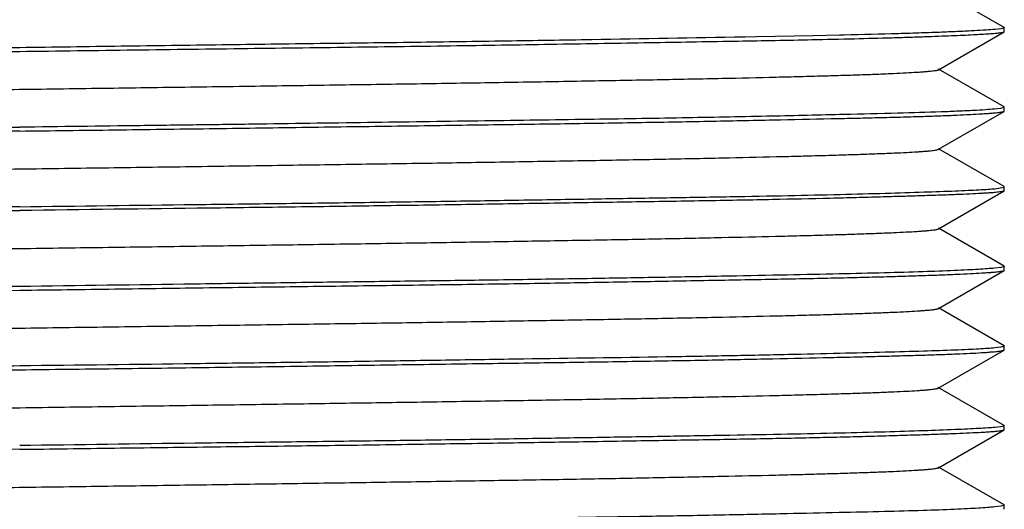
# Model space of a CAD drawing. Units: inches. Extents: x 0 to 11, y 0 to 8.5.
# Drawn here: x 6.3 to 6.6, y 5.1 to 5.3 of the extents above; entities that cross this region are included whole.
import ezdxf

# ---------------------------------------------------------------- set-up
doc = ezdxf.new("R2010")
doc.units = ezdxf.units.IN
doc.header["$LTSCALE"] = 0.605
doc.header["$MEASUREMENT"] = 0
doc.layers.add('ALL_FEATURES', color=7, linetype='CONTINUOUS')

msp = doc.modelspace()

# ---------------------------------------------------------------- linework, layer by layer
at = {"layer": 'ALL_FEATURES', "color": 7, "linetype": 'CONTINUOUS'}
for p, q in [((6.60696, 5.26433), (6.58976, 5.27427)), ((6.60616, 5.264), (6.60461, 5.26383)), ((6.60702, 5.26426), (6.60616, 5.264)), ((6.60696, 5.26433), (6.60702, 5.26426)), ((6.60702, 5.26328), (6.60702, 5.26427)), ((6.53925, 5.26184), (6.53894, 5.26183)), ((6.5422, 5.26189), (6.53925, 5.26184)), ((6.55702, 5.26217), (6.5422, 5.26189)), ((6.56395, 5.26232), (6.55702, 5.26217)), ((6.56513, 5.26235), (6.56395, 5.26232)), ((6.58982, 5.25329), (6.60696, 5.26319)), ((6.60696, 5.2632), (6.60702, 5.26328)), ((6.60697, 5.24355), (6.58982, 5.25345)), ((6.60702, 5.24347), (6.60606, 5.24319)), ((6.60697, 5.24354), (6.60702, 5.24347)), ((6.60702, 5.24247), (6.60702, 5.24347)), ((6.56509, 5.24157), (6.56395, 5.24154)), ((6.58977, 5.23248), (6.60697, 5.24241)), ((6.60606, 5.24319), (6.60446, 5.243)), ((6.60697, 5.24241), (6.60702, 5.24248)), ((6.3495, 5.23726), (6.32363, 5.23694)), ((6.60695, 5.22272), (6.58977, 5.23264)), ((6.60693, 5.22254), (6.60702, 5.22264)), ((6.60702, 5.22264), (6.60695, 5.22272)), ((6.60702, 5.22166), (6.60702, 5.22264)), ((6.58978, 5.21166), (6.60695, 5.22158)), ((6.60458, 5.22217), (6.60693, 5.22254)), ((6.60702, 5.22166), (6.60695, 5.22158)), ((6.60697, 5.20189), (6.58978, 5.21182)), ((6.58981, 5.19085), (6.60697, 5.20075)), ((6.60609, 5.20155), (6.60448, 5.20138)), ((6.60702, 5.20182), (6.60609, 5.20155)), ((6.60697, 5.20189), (6.60702, 5.20182)), ((6.60697, 5.20076), (6.60702, 5.20083)), ((6.60702, 5.20083), (6.60702, 5.20182)), ((6.60696, 5.1811), (6.58981, 5.191)), ((6.58976, 5.17003), (6.60696, 5.17996)), ((6.60611, 5.18073), (6.60454, 5.18054)), ((6.60702, 5.18102), (6.60611, 5.18073)), ((6.60696, 5.1811), (6.60702, 5.18102)), ((6.60696, 5.17996), (6.60702, 5.18003)), ((6.60702, 5.18003), (6.60702, 5.18102)), ((6.60696, 5.16025), (6.58976, 5.17019)), ((6.5898, 5.14921), (6.60695, 5.15911)), ((6.60613, 5.1599), (6.60455, 5.15973)), ((6.60702, 5.16018), (6.60613, 5.1599)), ((6.60695, 5.15911), (6.60702, 5.15919)), ((6.60696, 5.16026), (6.60702, 5.16018)), ((6.60702, 5.1592), (6.60702, 5.16018)), ((6.60697, 5.13945), (6.5898, 5.14936)), ((6.60608, 5.13911), (6.60448, 5.13893)), ((6.60702, 5.13939), (6.60608, 5.13911)), ((6.60697, 5.13945), (6.60702, 5.13938)), ((6.60702, 5.13838), (6.60697, 5.13832)), ((6.60702, 5.13838), (6.60702, 5.13938))]:
    msp.add_line(p, q, dxfattribs=at)
for points, knots in [([(6.60461, 5.26383), (6.60384, 5.26376), (6.60203, 5.26363), (6.59894, 5.26346), (6.59508, 5.26327), (6.59048, 5.26308), (6.58515, 5.26289), (6.57662, 5.26262), (6.56987, 5.26245), (6.56513, 5.26235)], [0, 0, 0, 0, 0.059067, 0.13757, 0.235315, 0.35198, 0.48721, 0.640623, 1, 1, 1, 1]), ([(6.53894, 5.26183), (6.52566, 5.26159), (6.50492, 5.26121), (6.47625, 5.26075), (6.45256, 5.26042), (6.42777, 5.26011), (6.40215, 5.25978), (6.37596, 5.25942), (6.35835, 5.25917), (6.3495, 5.25905)], [0, 0, 0, 0, 0.210225, 0.328552, 0.454046, 0.585351, 0.721076, 0.859829, 1, 1, 1, 1]), ([(6.55671, 5.26116), (6.56041, 5.26124), (6.56738, 5.26139), (6.57582, 5.26162), (6.58192, 5.26181), (6.58599, 5.26194), (6.58971, 5.26208), (6.59308, 5.26221), (6.59609, 5.26233), (6.59874, 5.26246), (6.60102, 5.26258), (6.60293, 5.26269), (6.60429, 5.2628), (6.60519, 5.26288), (6.60573, 5.26294), (6.60617, 5.263), (6.60652, 5.26306), (6.60677, 5.26312), (6.60691, 5.26317), (6.60696, 5.2632)], [0, 0, 0, 0, 0.22068, 0.415887, 0.503586, 0.584498, 0.658498, 0.725488, 0.785376, 0.838069, 0.88348, 0.921556, 0.952256, 0.96483, 0.975548, 0.984412, 0.991425, 0.996604, 1, 1, 1, 1]), ([(6.3495, 5.25905), (6.34121, 5.25894), (6.32472, 5.25873), (6.30016, 5.25843), (6.27607, 5.25814), (6.25266, 5.25782), (6.23016, 5.25747), (6.20878, 5.25714), (6.18871, 5.25683), (6.17014, 5.25654), (6.15568, 5.25628), (6.14499, 5.25605), (6.13769, 5.25589), (6.13087, 5.25572), (6.12457, 5.25555), (6.11879, 5.25538), (6.11355, 5.25522), (6.10887, 5.25506), (6.10474, 5.25491), (6.10119, 5.25476), (6.09859, 5.25463), (6.0968, 5.25452), (6.09568, 5.25445), (6.09471, 5.25437), (6.09389, 5.25429), (6.09321, 5.25421), (6.09269, 5.25413), (6.09235, 5.25406), (6.09215, 5.254), (6.09208, 5.25397), (6.09205, 5.25395)], [0, 0, 0, 0, 0.096514, 0.192184, 0.286026, 0.377192, 0.464843, 0.54815, 0.626338, 0.698675, 0.764489, 0.794754, 0.823164, 0.84965, 0.87415, 0.89661, 0.916976, 0.935197, 0.951236, 0.965055, 0.97662, 0.981549, 0.985906, 0.98969, 0.992899, 0.995532, 0.997589, 0.999073, 0.999605, 1, 1, 1, 1]), ([(6.3495, 5.25808), (6.35951, 5.25822), (6.37448, 5.25842), (6.39436, 5.25868), (6.41384, 5.25893), (6.43755, 5.25923), (6.46077, 5.25954), (6.47864, 5.25981), (6.49141, 5.26002), (6.5037, 5.26022), (6.51899, 5.26048), (6.5366, 5.26078), (6.55029, 5.26103), (6.55671, 5.26116)], [0, 0, 0, 0, 0.144902, 0.216772, 0.287881, 0.426888, 0.560086, 0.62393, 0.685641, 0.745014, 0.801843, 0.907111, 1, 1, 1, 1]), ([(6.13503, 5.25484), (6.14141, 5.25499), (6.15513, 5.25527), (6.17287, 5.25557), (6.18846, 5.25582), (6.20109, 5.25603), (6.21428, 5.25625), (6.23285, 5.25654), (6.25199, 5.25682), (6.27164, 5.25708), (6.28685, 5.25727), (6.30231, 5.25746), (6.32322, 5.25772), (6.33897, 5.25794), (6.3495, 5.25808)], [0, 0, 0, 0, 0.089134, 0.192031, 0.248159, 0.307133, 0.368726, 0.432707, 0.566856, 0.63651, 0.707539, 0.779683, 0.852682, 1, 1, 1, 1]), ([(6.10923, 5.24304), (6.10926, 5.24306), (6.10933, 5.24309), (6.10951, 5.24315), (6.10983, 5.24321), (6.11031, 5.24329), (6.11094, 5.24337), (6.1117, 5.24345), (6.1126, 5.24353), (6.11363, 5.24361), (6.11529, 5.24372), (6.11769, 5.24386), (6.12099, 5.24402), (6.12483, 5.24417), (6.12921, 5.24433), (6.1341, 5.24449), (6.1395, 5.24465), (6.14539, 5.24481), (6.15417, 5.24503), (6.16625, 5.2453), (6.182, 5.24562), (6.19931, 5.24594), (6.21804, 5.24626), (6.238, 5.24657), (6.25901, 5.24689), (6.28086, 5.24721), (6.30334, 5.24753), (6.32625, 5.24785), (6.34938, 5.24817), (6.37252, 5.24849), (6.39544, 5.24881), (6.41794, 5.24912), (6.43979, 5.24944), (6.46079, 5.24976), (6.48075, 5.25008), (6.49948, 5.2504), (6.51683, 5.25072), (6.53263, 5.25103), (6.54474, 5.25131), (6.55353, 5.25153), (6.55941, 5.25169), (6.56479, 5.25184), (6.56967, 5.252), (6.57404, 5.25216), (6.57789, 5.25232), (6.58121, 5.25248), (6.58365, 5.25262), (6.58533, 5.25273), (6.58638, 5.25281), (6.5873, 5.25289), (6.58807, 5.25297), (6.58871, 5.25304), (6.58921, 5.25312), (6.58953, 5.25319), (6.58972, 5.25325), (6.58979, 5.25328), (6.58982, 5.25329)], [0, 0, 0, 0, 0.000199, 0.000464, 0.001204, 0.002226, 0.003533, 0.005123, 0.006999, 0.009159, 0.011603, 0.017342, 0.024213, 0.032211, 0.041323, 0.051519, 0.062765, 0.075029, 0.088275, 0.117586, 0.150429, 0.186538, 0.225627, 0.267305, 0.311149, 0.356734, 0.403638, 0.451436, 0.499697, 0.547971, 0.595808, 0.642757, 0.688365, 0.732184, 0.773813, 0.812903, 0.849107, 0.882078, 0.911469, 0.924714, 0.936949, 0.948155, 0.958317, 0.967417, 0.975438, 0.982362, 0.988174, 0.990658, 0.992857, 0.99477, 0.996396, 0.997731, 0.998776, 0.999531, 0.9998, 1, 1, 1, 1]), ([(6.3495, 5.23726), (6.3578, 5.23735), (6.37432, 5.23756), (6.39891, 5.23789), (6.42304, 5.23824), (6.44648, 5.23856), (6.46901, 5.23887), (6.49042, 5.23917), (6.5105, 5.23948), (6.52908, 5.23982), (6.54598, 5.24016), (6.55894, 5.24043), (6.56834, 5.24064), (6.57464, 5.24079), (6.58041, 5.24094), (6.58563, 5.24109), (6.59031, 5.24125), (6.59441, 5.24141), (6.59795, 5.24158), (6.60053, 5.24172), (6.6023, 5.24184), (6.60341, 5.24192), (6.60437, 5.24201), (6.60518, 5.24209), (6.60584, 5.24217), (6.60635, 5.24224), (6.60668, 5.24231), (6.60687, 5.24237), (6.60694, 5.24239), (6.60697, 5.24241)], [0, 0, 0, 0, 0.096661, 0.192473, 0.286446, 0.377733, 0.46549, 0.548881, 0.62713, 0.699506, 0.765329, 0.823981, 0.850443, 0.874911, 0.897331, 0.917649, 0.935815, 0.951791, 0.965541, 0.977028, 0.981915, 0.986229, 0.989968, 0.993128, 0.99571, 0.997713, 0.999138, 0.999638, 1, 1, 1, 1]), ([(6.56395, 5.24154), (6.55758, 5.24139), (6.54385, 5.24108), (6.52611, 5.24074), (6.51053, 5.24047), (6.49332, 5.24021), (6.47054, 5.23989), (6.44192, 5.23948), (6.41712, 5.23913), (6.39668, 5.23885), (6.37578, 5.23858), (6.36003, 5.23839), (6.3495, 5.23826)], [0, 0, 0, 0, 0.089145, 0.192048, 0.248178, 0.307152, 0.432724, 0.566871, 0.70755, 0.779692, 0.852688, 1, 1, 1, 1]), ([(6.60446, 5.243), (6.60368, 5.24292), (6.60185, 5.24278), (6.59874, 5.2426), (6.59488, 5.24242), (6.58828, 5.24217), (6.57826, 5.24188), (6.56979, 5.24168), (6.56509, 5.24157)], [0, 0, 0, 0, 0.060124, 0.139365, 0.23753, 0.354311, 0.642321, 1, 1, 1, 1]), ([(6.142, 5.23513), (6.14841, 5.23527), (6.1621, 5.23556), (6.17972, 5.23589), (6.19503, 5.23615), (6.20733, 5.23633), (6.22012, 5.23651), (6.23802, 5.23676), (6.26127, 5.23708), (6.28503, 5.23742), (6.30454, 5.23769), (6.32447, 5.23796), (6.33947, 5.23814), (6.3495, 5.23826)], [0, 0, 0, 0, 0.092748, 0.197925, 0.254727, 0.314085, 0.375793, 0.439642, 0.572875, 0.711946, 0.783095, 0.855008, 1, 1, 1, 1]), ([(6.10917, 5.22223), (6.1092, 5.22224), (6.10927, 5.22227), (6.10946, 5.22233), (6.10978, 5.2224), (6.11028, 5.22248), (6.11091, 5.22255), (6.11169, 5.22263), (6.1126, 5.22271), (6.11365, 5.22279), (6.11532, 5.2229), (6.11775, 5.22304), (6.12107, 5.2232), (6.12491, 5.22336), (6.12928, 5.22352), (6.13416, 5.22368), (6.13954, 5.22384), (6.14541, 5.224), (6.15421, 5.22422), (6.16632, 5.22449), (6.18211, 5.2248), (6.19945, 5.22512), (6.21818, 5.22544), (6.23813, 5.22576), (6.25914, 5.22608), (6.281, 5.2264), (6.3035, 5.22672), (6.32643, 5.22703), (6.34957, 5.22735), (6.37271, 5.22767), (6.39562, 5.22799), (6.41811, 5.22831), (6.43996, 5.22863), (6.46098, 5.22895), (6.48095, 5.22927), (6.49968, 5.22958), (6.51699, 5.2299), (6.53274, 5.23022), (6.54483, 5.23049), (6.55362, 5.23071), (6.55951, 5.23087), (6.56491, 5.23103), (6.56981, 5.23119), (6.57418, 5.23135), (6.57801, 5.23151), (6.58131, 5.23167), (6.58372, 5.2318), (6.58537, 5.23192), (6.58641, 5.23199), (6.5873, 5.23207), (6.58807, 5.23215), (6.58869, 5.23223), (6.58918, 5.23231), (6.58949, 5.23238), (6.58968, 5.23244), (6.58975, 5.23247), (6.58977, 5.23248)], [0, 0, 0, 0, 0.0002, 0.000469, 0.001222, 0.002264, 0.003595, 0.005216, 0.007123, 0.009316, 0.011793, 0.017591, 0.024501, 0.032508, 0.041597, 0.05175, 0.062953, 0.075189, 0.088439, 0.117827, 0.150783, 0.186969, 0.226045, 0.267673, 0.311505, 0.357125, 0.404084, 0.45193, 0.500212, 0.548481, 0.596289, 0.643206, 0.688805, 0.732659, 0.774341, 0.813425, 0.849539, 0.882401, 0.911733, 0.924988, 0.937257, 0.948506, 0.958698, 0.9678, 0.975788, 0.982653, 0.98839, 0.990834, 0.992995, 0.994872, 0.996464, 0.997771, 0.998795, 0.999535, 0.999801, 1, 1, 1, 1]), ([(6.3495, 5.21745), (6.36479, 5.21766), (6.38758, 5.21795), (6.41768, 5.21832), (6.43956, 5.2186), (6.46071, 5.2189), (6.48097, 5.21921), (6.50018, 5.21953), (6.51818, 5.21982), (6.53483, 5.22009), (6.54999, 5.22037), (6.56355, 5.22066), (6.57538, 5.22098), (6.58541, 5.22129), (6.5926, 5.22154), (6.59738, 5.22174), (6.60023, 5.22188), (6.60258, 5.22201), (6.60397, 5.22212), (6.60458, 5.22217)], [0, 0, 0, 0, 0.179857, 0.267983, 0.353951, 0.437089, 0.516727, 0.592221, 0.662967, 0.728401, 0.787996, 0.841279, 0.887818, 0.927247, 0.959243, 0.972375, 0.983558, 0.992771, 1, 1, 1, 1]), ([(6.60695, 5.22158), (6.60692, 5.22156), (6.60685, 5.22153), (6.60665, 5.22147), (6.60631, 5.22139), (6.60579, 5.22131), (6.60511, 5.22123), (6.60429, 5.22115), (6.60332, 5.22107), (6.6022, 5.221), (6.60042, 5.22089), (6.59782, 5.22076), (6.59427, 5.22061), (6.59014, 5.22046), (6.58546, 5.22031), (6.58022, 5.22015), (6.57444, 5.21998), (6.56814, 5.21982), (6.55873, 5.21958), (6.54867, 5.21936), (6.53798, 5.21915), (6.52612, 5.21894), (6.5103, 5.21869), (6.49023, 5.21838), (6.46884, 5.21805), (6.44634, 5.21771), (6.42294, 5.21738), (6.39055, 5.21698), (6.366, 5.21668), (6.3495, 5.21647)], [0, 0, 0, 0, 0.000394, 0.000924, 0.002406, 0.004461, 0.007092, 0.010299, 0.014081, 0.018437, 0.023364, 0.034925, 0.04874, 0.064775, 0.082993, 0.103356, 0.125814, 0.150312, 0.176797, 0.23547, 0.26752, 0.301283, 0.373621, 0.451811, 0.535123, 0.62278, 0.713952, 0.8078, 1, 1, 1, 1]), ([(6.3495, 5.21745), (6.33298, 5.21722), (6.3084, 5.21689), (6.27599, 5.21647), (6.25256, 5.21617), (6.23004, 5.21587), (6.20863, 5.21553), (6.18855, 5.21519), (6.16997, 5.21487), (6.15551, 5.21461), (6.14483, 5.21441), (6.13752, 5.21426), (6.13071, 5.2141), (6.12442, 5.21393), (6.11865, 5.21377), (6.11342, 5.2136), (6.10874, 5.21343), (6.10463, 5.21327), (6.10109, 5.21311), (6.0985, 5.21297), (6.09672, 5.21287), (6.09561, 5.21279), (6.09465, 5.21272), (6.09384, 5.21264), (6.09317, 5.21257), (6.09266, 5.2125), (6.09233, 5.21243), (6.09213, 5.21237), (6.09206, 5.21234), (6.09204, 5.21233)], [0, 0, 0, 0, 0.192398, 0.286339, 0.377594, 0.465324, 0.548694, 0.626929, 0.699294, 0.765115, 0.795374, 0.823773, 0.850242, 0.874719, 0.89715, 0.917482, 0.935664, 0.951658, 0.965425, 0.976932, 0.981829, 0.986152, 0.9899, 0.993072, 0.995665, 0.99768, 0.99912, 0.999628, 1, 1, 1, 1]), ([(6.09448, 5.2117), (6.0951, 5.21175), (6.09651, 5.21186), (6.09887, 5.212), (6.10174, 5.21215), (6.10654, 5.21237), (6.11374, 5.21264), (6.12379, 5.21294), (6.13564, 5.21322), (6.1492, 5.21349), (6.16436, 5.21377), (6.18101, 5.21408), (6.19899, 5.2144), (6.21819, 5.2147), (6.23843, 5.21499), (6.25956, 5.21526), (6.28141, 5.21555), (6.31147, 5.21595), (6.33422, 5.21627), (6.3495, 5.21647)], [0, 0, 0, 0, 0.007306, 0.016592, 0.027843, 0.041037, 0.073139, 0.112648, 0.159243, 0.212559, 0.272168, 0.337597, 0.408318, 0.483767, 0.563345, 0.646413, 0.732299, 0.820334, 1, 1, 1, 1]), ([(6.10924, 5.20141), (6.10926, 5.20143), (6.10933, 5.20146), (6.10952, 5.20152), (6.10984, 5.20159), (6.11032, 5.20166), (6.11095, 5.20174), (6.11171, 5.20182), (6.11262, 5.2019), (6.11367, 5.20198), (6.11534, 5.20209), (6.11778, 5.20223), (6.12111, 5.20239), (6.12498, 5.20254), (6.12938, 5.2027), (6.13428, 5.20286), (6.13968, 5.20302), (6.14556, 5.20318), (6.15433, 5.2034), (6.16641, 5.20367), (6.18217, 5.20399), (6.1995, 5.20431), (6.21824, 5.20463), (6.23819, 5.20494), (6.25918, 5.20526), (6.28099, 5.20558), (6.30345, 5.2059), (6.32635, 5.20622), (6.34947, 5.20654), (6.37259, 5.20685), (6.39549, 5.20717), (6.41796, 5.20749), (6.43978, 5.20781), (6.46076, 5.20813), (6.48071, 5.20845), (6.49945, 5.20876), (6.51679, 5.20908), (6.53256, 5.2094), (6.54464, 5.20967), (6.55342, 5.20989), (6.55929, 5.21005), (6.56469, 5.21021), (6.56959, 5.21037), (6.57398, 5.21053), (6.57785, 5.21068), (6.58119, 5.21084), (6.58364, 5.21098), (6.58532, 5.21109), (6.58637, 5.21117), (6.58728, 5.21125), (6.58805, 5.21133), (6.58868, 5.21141), (6.58917, 5.21148), (6.58949, 5.21155), (6.58968, 5.21161), (6.58975, 5.21164), (6.58978, 5.21166)], [0, 0, 0, 0, 0.000198, 0.000464, 0.001205, 0.00223, 0.003543, 0.005144, 0.007035, 0.009216, 0.011689, 0.017504, 0.024458, 0.032525, 0.041677, 0.051889, 0.063133, 0.075382, 0.08861, 0.117896, 0.150773, 0.186961, 0.226075, 0.26772, 0.311501, 0.357025, 0.403894, 0.451678, 0.499922, 0.54817, 0.595964, 0.642851, 0.68838, 0.732154, 0.773789, 0.812901, 0.849107, 0.882026, 0.911323, 0.924546, 0.936787, 0.94802, 0.958223, 0.96737, 0.975438, 0.982402, 0.988239, 0.990727, 0.992925, 0.994829, 0.996441, 0.997761, 0.998791, 0.999535, 0.999801, 1, 1, 1, 1]), ([(6.60448, 5.20138), (6.60386, 5.20132), (6.60245, 5.20121), (6.60008, 5.20106), (6.59721, 5.20091), (6.59239, 5.20069), (6.58518, 5.20042), (6.57513, 5.20013), (6.56327, 5.19986), (6.54971, 5.19959), (6.53455, 5.19929), (6.51791, 5.19898), (6.49992, 5.19867), (6.48074, 5.19837), (6.46051, 5.1981), (6.43939, 5.19782), (6.41755, 5.19753), (6.38751, 5.19711), (6.36476, 5.1968), (6.3495, 5.1966)], [0, 0, 0, 0, 0.007344, 0.016663, 0.027945, 0.041168, 0.073316, 0.112861, 0.159481, 0.212814, 0.272428, 0.337854, 0.408563, 0.483993, 0.563544, 0.64658, 0.732429, 0.820424, 1, 1, 1, 1]), ([(6.3495, 5.19562), (6.3578, 5.19573), (6.37432, 5.19596), (6.39891, 5.19629), (6.42305, 5.19661), (6.44649, 5.19691), (6.46902, 5.1972), (6.49043, 5.19753), (6.51052, 5.19787), (6.5291, 5.1982), (6.54356, 5.19847), (6.55424, 5.19867), (6.56155, 5.19882), (6.56836, 5.19898), (6.57465, 5.19914), (6.58042, 5.1993), (6.58564, 5.19947), (6.59032, 5.19963), (6.59442, 5.1998), (6.59796, 5.19997), (6.60054, 5.20011), (6.60231, 5.20022), (6.60342, 5.20029), (6.60437, 5.20037), (6.60518, 5.20044), (6.60584, 5.20052), (6.60635, 5.20059), (6.60668, 5.20066), (6.60687, 5.20071), (6.60694, 5.20074), (6.60697, 5.20076)], [0, 0, 0, 0, 0.09667, 0.192492, 0.286476, 0.377771, 0.465535, 0.548933, 0.627187, 0.699565, 0.765388, 0.795645, 0.824039, 0.8505, 0.874967, 0.897386, 0.917702, 0.935866, 0.951839, 0.965584, 0.977065, 0.981949, 0.986258, 0.989991, 0.993147, 0.995723, 0.99772, 0.999141, 0.999639, 1, 1, 1, 1]), ([(6.3495, 5.1966), (6.333, 5.19639), (6.30844, 5.19611), (6.27605, 5.19568), (6.25264, 5.19535), (6.23014, 5.19501), (6.20875, 5.19469), (6.18867, 5.19439), (6.17285, 5.19414), (6.16099, 5.19393), (6.15031, 5.19371), (6.14025, 5.19348), (6.13084, 5.19325), (6.12454, 5.19309), (6.11876, 5.19293), (6.11353, 5.19277), (6.10884, 5.19263), (6.10472, 5.19248), (6.10117, 5.19233), (6.09857, 5.19219), (6.09679, 5.19208), (6.09567, 5.192), (6.0947, 5.19191), (6.09388, 5.19183), (6.09321, 5.19175), (6.09268, 5.19166), (6.09234, 5.19159), (6.09215, 5.19153), (6.09207, 5.1915), (6.09205, 5.19148)], [0, 0, 0, 0, 0.192224, 0.286085, 0.377268, 0.464935, 0.548254, 0.62645, 0.698792, 0.732556, 0.764606, 0.823277, 0.849759, 0.874254, 0.896708, 0.917066, 0.935278, 0.951306, 0.965114, 0.976668, 0.981592, 0.985944, 0.989723, 0.992927, 0.995554, 0.997605, 0.999082, 0.999609, 1, 1, 1, 1]), ([(6.09438, 5.1909), (6.09499, 5.19096), (6.09638, 5.19107), (6.09872, 5.19121), (6.10156, 5.19134), (6.10634, 5.19154), (6.11352, 5.19178), (6.12354, 5.19208), (6.13537, 5.1924), (6.14892, 5.1927), (6.16408, 5.19299), (6.18073, 5.19326), (6.19874, 5.19354), (6.21795, 5.19384), (6.23822, 5.19415), (6.25939, 5.19447), (6.28127, 5.19476), (6.31139, 5.19514), (6.3342, 5.19541), (6.3495, 5.19562)], [0, 0, 0, 0, 0.007196, 0.016377, 0.027531, 0.040635, 0.072583, 0.111975, 0.158489, 0.211756, 0.271345, 0.336782, 0.407539, 0.483051, 0.562713, 0.645884, 0.731888, 0.820055, 1, 1, 1, 1]), ([(6.10921, 5.18059), (6.10924, 5.18061), (6.10931, 5.18064), (6.10949, 5.18069), (6.10981, 5.18076), (6.1103, 5.18084), (6.11092, 5.18092), (6.11169, 5.181), (6.11259, 5.18108), (6.11362, 5.18116), (6.11528, 5.18127), (6.11769, 5.1814), (6.12098, 5.18156), (6.12481, 5.18172), (6.12917, 5.18188), (6.13405, 5.18204), (6.13944, 5.1822), (6.14533, 5.18236), (6.15413, 5.18258), (6.16622, 5.18285), (6.18199, 5.18317), (6.19931, 5.18349), (6.21803, 5.18381), (6.23801, 5.18412), (6.25903, 5.18444), (6.2809, 5.18476), (6.3034, 5.18508), (6.32633, 5.1854), (6.34947, 5.18572), (6.37261, 5.18604), (6.39554, 5.18636), (6.41805, 5.18668), (6.43992, 5.18699), (6.46093, 5.18731), (6.4809, 5.18763), (6.49963, 5.18795), (6.51697, 5.18827), (6.53275, 5.18859), (6.54486, 5.18886), (6.55366, 5.18908), (6.55954, 5.18924), (6.56492, 5.1894), (6.56979, 5.18956), (6.57415, 5.18972), (6.57798, 5.18987), (6.58128, 5.19003), (6.5837, 5.19017), (6.58536, 5.19028), (6.58641, 5.19036), (6.58732, 5.19044), (6.58809, 5.19052), (6.58872, 5.1906), (6.58921, 5.19068), (6.58953, 5.19074), (6.58972, 5.1908), (6.58979, 5.19083), (6.58981, 5.19085)], [0, 0, 0, 0, 0.000199, 0.000465, 0.001208, 0.002234, 0.003546, 0.005142, 0.007022, 0.009186, 0.011633, 0.017372, 0.024231, 0.032202, 0.041278, 0.051448, 0.062685, 0.074951, 0.088212, 0.117566, 0.150452, 0.186578, 0.225648, 0.267332, 0.311207, 0.356838, 0.403789, 0.451623, 0.499904, 0.548193, 0.596043, 0.643009, 0.688645, 0.732506, 0.774154, 0.813226, 0.849396, 0.882338, 0.911727, 0.924987, 0.937238, 0.948443, 0.958587, 0.967655, 0.975636, 0.982516, 0.988283, 0.990745, 0.992924, 0.994818, 0.996427, 0.997749, 0.998784, 0.999533, 0.999801, 1, 1, 1, 1]), ([(6.60454, 5.18054), (6.60393, 5.18048), (6.60253, 5.18037), (6.60017, 5.18022), (6.59731, 5.18008), (6.59252, 5.17988), (6.58532, 5.17964), (6.57528, 5.17936), (6.56344, 5.17906), (6.54988, 5.17875), (6.53472, 5.17844), (6.51166, 5.17804), (6.4869, 5.17769), (6.46063, 5.1773), (6.43949, 5.17698), (6.41763, 5.17667), (6.38756, 5.17627), (6.36478, 5.17601), (6.3495, 5.17582)], [0, 0, 0, 0, 0.007277, 0.016533, 0.027754, 0.040921, 0.072973, 0.112445, 0.159015, 0.212319, 0.271922, 0.337352, 0.483551, 0.563154, 0.646252, 0.732175, 0.820252, 1, 1, 1, 1]), ([(6.3495, 5.17482), (6.35779, 5.17492), (6.3743, 5.17512), (6.39888, 5.17543), (6.42299, 5.17577), (6.44642, 5.17611), (6.46894, 5.17643), (6.49034, 5.17673), (6.51042, 5.17703), (6.529, 5.17735), (6.54589, 5.17769), (6.55885, 5.17797), (6.56826, 5.17819), (6.57455, 5.17835), (6.58033, 5.1785), (6.58556, 5.17865), (6.59024, 5.1788), (6.59435, 5.17895), (6.59789, 5.17911), (6.60048, 5.17925), (6.60226, 5.17937), (6.60337, 5.17946), (6.60434, 5.17954), (6.60515, 5.17962), (6.60582, 5.17971), (6.60633, 5.17979), (6.60667, 5.17986), (6.60686, 5.17992), (6.60693, 5.17995), (6.60696, 5.17996)], [0, 0, 0, 0, 0.096601, 0.192354, 0.286274, 0.377511, 0.465226, 0.548582, 0.626806, 0.699166, 0.764984, 0.823645, 0.850116, 0.874596, 0.897032, 0.917368, 0.935556, 0.951556, 0.965333, 0.976852, 0.981757, 0.98609, 0.989848, 0.99303, 0.995634, 0.99766, 0.999111, 0.999624, 1, 1, 1, 1]), ([(6.3495, 5.17582), (6.3412, 5.17572), (6.32467, 5.1755), (6.30007, 5.17516), (6.27594, 5.17483), (6.2525, 5.17451), (6.22996, 5.17422), (6.20855, 5.17391), (6.18846, 5.17359), (6.16987, 5.17325), (6.15298, 5.17291), (6.14002, 5.17265), (6.13062, 5.17244), (6.12432, 5.17229), (6.11856, 5.17214), (6.11333, 5.17198), (6.10866, 5.17182), (6.10456, 5.17165), (6.10103, 5.17148), (6.09845, 5.17133), (6.09668, 5.17122), (6.09557, 5.17114), (6.09461, 5.17106), (6.09381, 5.17098), (6.09315, 5.1709), (6.09264, 5.17083), (6.09231, 5.17076), (6.09213, 5.17071), (6.09206, 5.17068), (6.09203, 5.17067)], [0, 0, 0, 0, 0.096688, 0.192528, 0.286526, 0.377836, 0.465612, 0.549019, 0.627281, 0.699664, 0.765489, 0.824137, 0.850595, 0.875057, 0.89747, 0.91778, 0.935937, 0.951902, 0.965638, 0.977111, 0.98199, 0.986295, 0.990024, 0.993174, 0.995746, 0.997737, 0.99915, 0.999644, 1, 1, 1, 1]), ([(6.09455, 5.17006), (6.09517, 5.17012), (6.09659, 5.17024), (6.09897, 5.17039), (6.10185, 5.17055), (6.10667, 5.17076), (6.11389, 5.17102), (6.12395, 5.17129), (6.13581, 5.17156), (6.14938, 5.17186), (6.16454, 5.17217), (6.18117, 5.17248), (6.19915, 5.17277), (6.22538, 5.17315), (6.2529, 5.17352), (6.28149, 5.17392), (6.31151, 5.17435), (6.33424, 5.17464), (6.3495, 5.17482)], [0, 0, 0, 0, 0.00738, 0.016734, 0.028045, 0.041294, 0.073486, 0.113064, 0.15971, 0.213058, 0.272679, 0.338101, 0.408797, 0.484208, 0.646738, 0.732552, 0.820509, 1, 1, 1, 1]), ([(6.10919, 5.15978), (6.10921, 5.1598), (6.10928, 5.15983), (6.10947, 5.15988), (6.10979, 5.15995), (6.11029, 5.16003), (6.11093, 5.16011), (6.11171, 5.16019), (6.11263, 5.16027), (6.11369, 5.16035), (6.11537, 5.16046), (6.11782, 5.16059), (6.12116, 5.16075), (6.12502, 5.16091), (6.1294, 5.16107), (6.13429, 5.16123), (6.13968, 5.16139), (6.14556, 5.16155), (6.15434, 5.16177), (6.16645, 5.16204), (6.18224, 5.16236), (6.19959, 5.16267), (6.21832, 5.16299), (6.23827, 5.16331), (6.25926, 5.16363), (6.2811, 5.16395), (6.30358, 5.16427), (6.3265, 5.16459), (6.34963, 5.1649), (6.37275, 5.16522), (6.39565, 5.16554), (6.41811, 5.16586), (6.43994, 5.16618), (6.46094, 5.1665), (6.4809, 5.16681), (6.49962, 5.16713), (6.51694, 5.16745), (6.53268, 5.16777), (6.54476, 5.16804), (6.55354, 5.16826), (6.55943, 5.16842), (6.56483, 5.16858), (6.56973, 5.16874), (6.57412, 5.1689), (6.57797, 5.16905), (6.58128, 5.16921), (6.5837, 5.16935), (6.58536, 5.16946), (6.58639, 5.16954), (6.58729, 5.16962), (6.58805, 5.1697), (6.58868, 5.16978), (6.58916, 5.16986), (6.58948, 5.16992), (6.58966, 5.16998), (6.58973, 5.17001), (6.58976, 5.17003)], [0, 0, 0, 0, 0.000199, 0.000468, 0.00122, 0.002264, 0.003603, 0.005233, 0.007154, 0.009364, 0.011859, 0.017698, 0.024652, 0.032703, 0.041829, 0.052012, 0.063231, 0.075467, 0.088701, 0.118065, 0.15103, 0.18724, 0.226334, 0.267953, 0.311739, 0.357316, 0.404243, 0.452066, 0.50033, 0.548578, 0.596358, 0.643228, 0.688773, 0.732581, 0.77424, 0.813337, 0.849465, 0.882303, 0.911599, 0.92484, 0.937103, 0.948354, 0.958564, 0.967701, 0.975734, 0.982633, 0.988389, 0.990838, 0.993001, 0.994878, 0.99647, 0.997776, 0.998797, 0.999536, 0.999802, 1, 1, 1, 1]), ([(6.60455, 5.15973), (6.60394, 5.15968), (6.60254, 5.15958), (6.60018, 5.15944), (6.59733, 5.1593), (6.59253, 5.15909), (6.58534, 5.15882), (6.5753, 5.15851), (6.56346, 5.15821), (6.5499, 5.15793), (6.53474, 5.15765), (6.51809, 5.15737), (6.5001, 5.15706), (6.4809, 5.15675), (6.46065, 5.15644), (6.4395, 5.15616), (6.41764, 5.15588), (6.38756, 5.15551), (6.36478, 5.15519), (6.3495, 5.15498)], [0, 0, 0, 0, 0.007264, 0.01651, 0.027724, 0.040885, 0.072931, 0.112399, 0.158964, 0.212263, 0.271864, 0.337297, 0.408031, 0.483503, 0.563112, 0.646218, 0.732146, 0.82023, 1, 1, 1, 1]), ([(6.3495, 5.15401), (6.35779, 5.15412), (6.37429, 5.15434), (6.39884, 5.15465), (6.42294, 5.15494), (6.44635, 5.15525), (6.46885, 5.15559), (6.49024, 5.15592), (6.51031, 5.15625), (6.52888, 5.15655), (6.54334, 5.15681), (6.55403, 5.15702), (6.56133, 5.15718), (6.56815, 5.15735), (6.57445, 5.15752), (6.58023, 5.15769), (6.58546, 5.15785), (6.59015, 5.15801), (6.59427, 5.15817), (6.59782, 5.15832), (6.60042, 5.15845), (6.60221, 5.15855), (6.60333, 5.15863), (6.6043, 5.1587), (6.60512, 5.15878), (6.60579, 5.15885), (6.60631, 5.15893), (6.60665, 5.159), (6.60685, 5.15906), (6.60692, 5.15909), (6.60695, 5.15911)], [0, 0, 0, 0, 0.096528, 0.192213, 0.28607, 0.377249, 0.464911, 0.548227, 0.626422, 0.698763, 0.764577, 0.794842, 0.82325, 0.849734, 0.874231, 0.896687, 0.917049, 0.935265, 0.951298, 0.96511, 0.976667, 0.981591, 0.985943, 0.989722, 0.992925, 0.995552, 0.997602, 0.99908, 0.999608, 1, 1, 1, 1]), ([(6.3495, 5.15401), (6.3342, 5.1538), (6.3041, 5.15338), (6.26693, 5.15293), (6.23829, 5.15255), (6.21803, 5.15224), (6.19882, 5.15192), (6.18082, 5.15162), (6.16417, 5.15133), (6.14901, 5.15105), (6.13545, 5.15077), (6.12361, 5.15048), (6.11359, 5.15017), (6.1064, 5.1499), (6.10162, 5.14969), (6.09877, 5.14954), (6.09642, 5.14941), (6.09503, 5.1493), (6.09441, 5.14925)], [0, 0, 0, 0, 0.179857, 0.35395, 0.437089, 0.516726, 0.59222, 0.662966, 0.728401, 0.787995, 0.841277, 0.887816, 0.927245, 0.959243, 0.972376, 0.98356, 0.992772, 1, 1, 1, 1]), ([(6.10924, 5.13896), (6.10927, 5.13898), (6.10934, 5.13901), (6.10952, 5.13906), (6.10984, 5.13913), (6.11032, 5.13921), (6.11095, 5.13929), (6.11171, 5.13937), (6.11261, 5.13945), (6.11365, 5.13953), (6.11531, 5.13964), (6.11773, 5.13978), (6.12104, 5.13993), (6.1249, 5.14009), (6.12929, 5.14025), (6.13419, 5.14041), (6.13959, 5.14057), (6.14548, 5.14073), (6.15426, 5.14095), (6.16633, 5.14122), (6.18208, 5.14154), (6.1994, 5.14186), (6.21813, 5.14217), (6.23809, 5.14249), (6.25908, 5.14281), (6.2809, 5.14313), (6.30336, 5.14345), (6.32626, 5.14376), (6.34938, 5.14408), (6.37251, 5.1444), (6.39542, 5.14472), (6.4179, 5.14504), (6.43974, 5.14536), (6.46072, 5.14568), (6.48067, 5.14599), (6.49941, 5.14631), (6.51676, 5.14663), (6.53254, 5.14695), (6.54464, 5.14722), (6.55343, 5.14744), (6.5593, 5.1476), (6.56469, 5.14776), (6.56958, 5.14792), (6.57397, 5.14808), (6.57783, 5.14823), (6.58117, 5.14839), (6.58362, 5.14853), (6.58531, 5.14864), (6.58637, 5.14872), (6.58729, 5.1488), (6.58806, 5.14888), (6.5887, 5.14896), (6.5892, 5.14903), (6.58952, 5.1491), (6.58971, 5.14916), (6.58978, 5.14919), (6.5898, 5.14921)], [0, 0, 0, 0, 0.000198, 0.000464, 0.001203, 0.002224, 0.003531, 0.005123, 0.007001, 0.009166, 0.011618, 0.017383, 0.024294, 0.032336, 0.041478, 0.05169, 0.062941, 0.075202, 0.088441, 0.117733, 0.150573, 0.186712, 0.225813, 0.267469, 0.311272, 0.356811, 0.403676, 0.451455, 0.499701, 0.547961, 0.595778, 0.642698, 0.688264, 0.732044, 0.773665, 0.812763, 0.848975, 0.881937, 0.911289, 0.924518, 0.936754, 0.947976, 0.958162, 0.967294, 0.975349, 0.982308, 0.98815, 0.990646, 0.992855, 0.994776, 0.996405, 0.997741, 0.998783, 0.999533, 0.999801, 1, 1, 1, 1]), ([(6.60448, 5.13893), (6.60385, 5.13887), (6.60244, 5.13875), (6.60007, 5.1386), (6.5972, 5.13844), (6.59238, 5.13822), (6.58517, 5.13797), (6.57511, 5.1377), (6.56326, 5.13743), (6.54969, 5.13713), (6.53453, 5.13682), (6.51789, 5.13651), (6.49991, 5.13621), (6.47367, 5.13583), (6.44614, 5.13547), (6.41755, 5.13507), (6.38751, 5.13464), (6.36476, 5.13435), (6.3495, 5.13416)], [0, 0, 0, 0, 0.007352, 0.016679, 0.027967, 0.041193, 0.073348, 0.112898, 0.159522, 0.212858, 0.272474, 0.337898, 0.408604, 0.48403, 0.646607, 0.73245, 0.82044, 1, 1, 1, 1])]:
    msp.add_open_spline(points, degree=3, knots=knots, dxfattribs=at)

doc.saveas('drawing.dxf')
